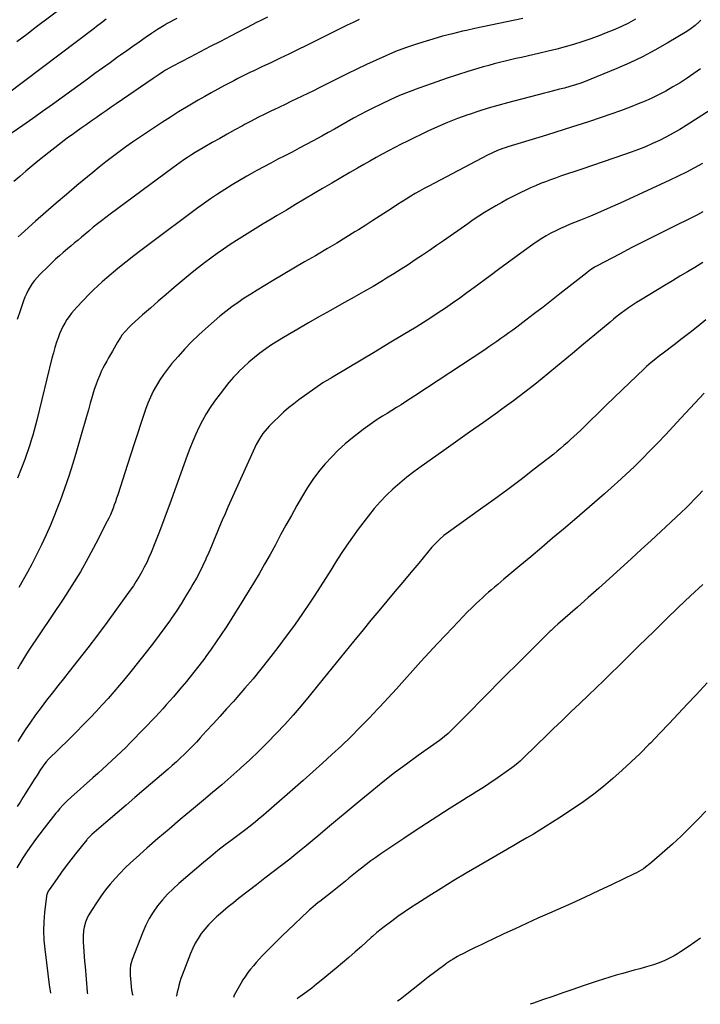
# Model space of a CAD drawing. Units: inches. Extents: x 1885136 to 1889710, y 432604 to 437960.
# Drawn here: x 1887229 to 1887716, y 432652 to 433358 of the extents above; entities that cross this region are included whole.
import ezdxf

# ---------------------------------------------------------------- set-up
doc = ezdxf.new("R2010")
doc.units = ezdxf.units.IN
doc.header["$MEASUREMENT"] = 0
doc.layers.add('7', color=7, linetype='Continuous')
doc.layers.add('8', color=7, linetype='Continuous')

msp = doc.modelspace()

# ---------------------------------------------------------------- linework, layer by layer
at = {"layer": '7', "color": 18}
for points in [[(1887268.96, 433373.53, 1876), (1887240.98, 433352.52, 1876), (1887233.95, 433347.2, 1876), (1887226.95, 433341.84, 1876)], [(1887341.37, 433358.67, 1872), (1887339.1, 433357.46, 1872), (1887336.84, 433356.21, 1872), (1887334.61, 433354.94, 1872), (1887332.39, 433353.63, 1872), (1887329.94, 433352.14, 1872), (1887327.68, 433350.72, 1872), (1887325.44, 433349.25, 1872), (1887323.23, 433347.75, 1872), (1887318.79, 433344.69, 1872), (1887314.37, 433341.63, 1872), (1887309.97, 433338.55, 1872), (1887305.58, 433335.45, 1872), (1887301.21, 433332.33, 1872), (1887299.08, 433330.8, 1872), (1887293.65, 433326.91, 1872), (1887288.23, 433323, 1872), (1887282.82, 433319.08, 1872), (1887277.41, 433315.16, 1872), (1887259.42, 433302.07, 1872), (1887252.39, 433296.98, 1872), (1887245.33, 433291.92, 1872), (1887238.24, 433286.9, 1872), (1887231.13, 433281.91, 1872), (1887219.11, 433273.52, 1872)], [(1887290.95, 433358.05, 1874), (1887287.41, 433355.46, 1874), (1887283.9, 433352.83, 1874), (1887282.15, 433351.51, 1874), (1887219.86, 433304.41, 1874)], [(1887589.25, 433358.66, 1866), (1887583.54, 433357.36, 1866), (1887577.81, 433356.14, 1866), (1887572.07, 433354.97, 1866), (1887572, 433354.95, 1866), (1887566.23, 433353.78, 1866), (1887560.46, 433352.58, 1866), (1887554.71, 433351.34, 1866), (1887548.95, 433350.07, 1866), (1887546.05, 433349.41, 1866), (1887538.88, 433347.7, 1866), (1887531.74, 433345.85, 1866), (1887524.66, 433343.8, 1866), (1887517.62, 433341.63, 1866), (1887512.42, 433339.95, 1866), (1887505.22, 433337.47, 1866), (1887498.08, 433334.81, 1866), (1887491.04, 433331.9, 1866), (1887484.07, 433328.81, 1866), (1887477.17, 433325.56, 1866), (1887470.29, 433322.27, 1866), (1887463.44, 433318.91, 1866), (1887456.61, 433315.52, 1866), (1887443.3, 433308.83, 1866), (1887439.26, 433306.82, 1866), (1887435.21, 433304.83, 1866), (1887431.15, 433302.88, 1866), (1887427.08, 433300.94, 1866), (1887423, 433299.01, 1866), (1887418.93, 433297.07, 1866), (1887414.86, 433295.12, 1866), (1887410.8, 433293.15, 1866), (1887409.2, 433292.36, 1866), (1887404.35, 433289.97, 1866), (1887399.53, 433287.54, 1866), (1887394.73, 433285.05, 1866), (1887389.96, 433282.53, 1866), (1887388.49, 433281.74, 1866), (1887383.01, 433278.77, 1866), (1887377.55, 433275.77, 1866), (1887372.12, 433272.71, 1866), (1887366.71, 433269.62, 1866), (1887360.2, 433265.86, 1866), (1887357.41, 433264.21, 1866), (1887354.63, 433262.53, 1866), (1887351.89, 433260.8, 1866), (1887349.17, 433259.03, 1866), (1887346.48, 433257.22, 1866), (1887343.81, 433255.38, 1866), (1887341.17, 433253.49, 1866), (1887338.54, 433251.58, 1866), (1887293.64, 433218.29, 1866), (1887290.61, 433216.01, 1866), (1887287.59, 433213.7, 1866), (1887284.61, 433211.35, 1866), (1887281.65, 433208.97, 1866), (1887278.33, 433206.24, 1866), (1887275.79, 433204.14, 1866), (1887273.26, 433202.01, 1866), (1887270.75, 433199.87, 1866), (1887268.24, 433197.73, 1866), (1887265.73, 433195.58, 1866), (1887263.21, 433193.45, 1866), (1887260.15, 433190.85, 1866), (1887257.39, 433188.46, 1866), (1887254.66, 433186.03, 1866), (1887251.99, 433183.54, 1866), (1887249.36, 433181, 1866), (1887243.32, 433175.07, 1866), (1887241.4, 433173.03, 1866), (1887239.59, 433170.91, 1866), (1887237.94, 433168.65, 1866), (1887236.4, 433166.32, 1866), (1887235.02, 433163.87, 1866), (1887233.76, 433161.38, 1866), (1887232.66, 433158.81, 1866), (1887231.67, 433156.19, 1866), (1887229.25, 433149.09, 1866), (1887227.21, 433142.86, 1866)], [(1887669.95, 433358.08, 1864), (1887664.72, 433355.27, 1864), (1887659.36, 433352.7, 1864), (1887653.92, 433350.3, 1864), (1887648.83, 433348.19, 1864), (1887643.05, 433345.91, 1864), (1887637.23, 433343.75, 1864), (1887631.35, 433341.77, 1864), (1887625.42, 433339.92, 1864), (1887619.45, 433338.21, 1864), (1887613.45, 433336.59, 1864), (1887607.42, 433335.09, 1864), (1887601.37, 433333.67, 1864), (1887588.18, 433330.72, 1864), (1887584.26, 433329.83, 1864), (1887580.35, 433328.92, 1864), (1887576.44, 433327.98, 1864), (1887572.53, 433327.03, 1864), (1887568.64, 433326.02, 1864), (1887564.75, 433324.98, 1864), (1887560.89, 433323.87, 1864), (1887557.04, 433322.73, 1864), (1887549.78, 433320.5, 1864), (1887542.33, 433318.16, 1864), (1887534.9, 433315.75, 1864), (1887527.5, 433313.24, 1864), (1887520.13, 433310.66, 1864), (1887514.6, 433308.68, 1864), (1887507.74, 433306.1, 1864), (1887500.96, 433303.36, 1864), (1887494.27, 433300.39, 1864), (1887487.64, 433297.26, 1864), (1887481.71, 433294.34, 1864), (1887477.07, 433292, 1864), (1887472.46, 433289.59, 1864), (1887467.9, 433287.09, 1864), (1887463.38, 433284.52, 1864), (1887458.87, 433281.93, 1864), (1887454.34, 433279.37, 1864), (1887449.79, 433276.84, 1864), (1887445.23, 433274.34, 1864), (1887439.03, 433270.96, 1864), (1887434.01, 433268.25, 1864), (1887428.97, 433265.57, 1864), (1887423.92, 433262.92, 1864), (1887418.86, 433260.29, 1864), (1887413.79, 433257.67, 1864), (1887408.74, 433255.01, 1864), (1887403.71, 433252.32, 1864), (1887398.69, 433249.6, 1864), (1887397.01, 433248.68, 1864), (1887391.63, 433245.67, 1864), (1887386.3, 433242.58, 1864), (1887381.03, 433239.38, 1864), (1887375.81, 433236.1, 1864), (1887370.66, 433232.72, 1864), (1887365.56, 433229.27, 1864), (1887360.53, 433225.71, 1864), (1887355.54, 433222.09, 1864), (1887322.36, 433197.42, 1864), (1887316.51, 433193.01, 1864), (1887310.72, 433188.54, 1864), (1887304.99, 433183.97, 1864), (1887299.32, 433179.35, 1864), (1887291.36, 433172.76, 1864), (1887288.07, 433169.96, 1864), (1887284.86, 433167.08, 1864), (1887281.73, 433164.1, 1864), (1887278.7, 433161.03, 1864), (1887269.82, 433151.73, 1864), (1887267.9, 433149.61, 1864), (1887266.06, 433147.43, 1864), (1887264.33, 433145.16, 1864), (1887262.68, 433142.82, 1864), (1887261.19, 433140.4, 1864), (1887259.81, 433137.91, 1864), (1887258.61, 433135.33, 1864), (1887257.53, 433132.69, 1864), (1887256.73, 433130.51, 1864), (1887255.4, 433126.71, 1864), (1887254.17, 433122.89, 1864), (1887253.06, 433119.02, 1864), (1887252.03, 433115.13, 1864), (1887241.13, 433070.67, 1864), (1887240.23, 433067.11, 1864), (1887239.29, 433063.57, 1864), (1887238.29, 433060.05, 1864), (1887237.26, 433056.53, 1864), (1887236.16, 433053.04, 1864), (1887235.01, 433049.56, 1864), (1887233.79, 433046.11, 1864), (1887232.51, 433042.67, 1864), (1887227.4, 433029.33, 1864)], [(1887471.9, 433357.75, 1868), (1887467.59, 433355.76, 1868), (1887463.31, 433353.7, 1868), (1887434.17, 433339.2, 1868), (1887427.93, 433336.13, 1868), (1887421.68, 433333.08, 1868), (1887415.41, 433330.08, 1868), (1887409.12, 433327.1, 1868), (1887402.35, 433323.92, 1868), (1887399.44, 433322.55, 1868), (1887396.54, 433321.17, 1868), (1887393.65, 433319.78, 1868), (1887390.76, 433318.37, 1868), (1887387.88, 433316.94, 1868), (1887385.02, 433315.5, 1868), (1887382.16, 433314.02, 1868), (1887379.32, 433312.53, 1868), (1887375.53, 433310.51, 1868), (1887370.81, 433307.96, 1868), (1887366.11, 433305.38, 1868), (1887361.45, 433302.75, 1868), (1887356.8, 433300.08, 1868), (1887354.28, 433298.61, 1868), (1887348.42, 433295.13, 1868), (1887342.6, 433291.59, 1868), (1887336.84, 433287.95, 1868), (1887331.11, 433284.25, 1868), (1887319.63, 433276.7, 1868), (1887314.67, 433273.39, 1868), (1887309.75, 433270.02, 1868), (1887304.88, 433266.57, 1868), (1887300.05, 433263.06, 1868), (1887295.28, 433259.48, 1868), (1887290.55, 433255.84, 1868), (1887285.89, 433252.11, 1868), (1887281.27, 433248.34, 1868), (1887269.86, 433238.84, 1868), (1887262.38, 433232.55, 1868), (1887254.95, 433226.2, 1868), (1887247.59, 433219.78, 1868), (1887240.28, 433213.3, 1868), (1887229.91, 433204.01, 1868), (1887227.87, 433202.08, 1868)], [(1887716.65, 433357.48, 1862), (1887715.33, 433356.16, 1862), (1887712.58, 433353.64, 1862), (1887709.68, 433351.31, 1862), (1887706.57, 433349.26, 1862), (1887692.48, 433340.81, 1862), (1887683.72, 433335.83, 1862), (1887674.83, 433331.13, 1862), (1887665.74, 433326.84, 1862), (1887656.5, 433322.83, 1862), (1887632.56, 433313.07, 1862), (1887630.65, 433312.32, 1862), (1887626.78, 433310.97, 1862), (1887622.85, 433309.81, 1862), (1887618.89, 433308.75, 1862), (1887615.51, 433307.91, 1862), (1887612.83, 433307.24, 1862), (1887610.14, 433306.57, 1862), (1887607.46, 433305.88, 1862), (1887604.79, 433305.19, 1862), (1887578.19, 433298.2, 1862), (1887571.3, 433296.3, 1862), (1887564.44, 433294.3, 1862), (1887557.63, 433292.15, 1862), (1887550.84, 433289.89, 1862), (1887549.7, 433289.49, 1862), (1887542.43, 433286.84, 1862), (1887535.22, 433284.02, 1862), (1887528.11, 433280.96, 1862), (1887521.06, 433277.73, 1862), (1887506.53, 433270.77, 1862), (1887501.97, 433268.54, 1862), (1887497.45, 433266.24, 1862), (1887492.97, 433263.86, 1862), (1887488.52, 433261.41, 1862), (1887484.09, 433258.92, 1862), (1887479.68, 433256.41, 1862), (1887475.27, 433253.89, 1862), (1887470.87, 433251.35, 1862), (1887465.41, 433248.19, 1862), (1887458.88, 433244.4, 1862), (1887452.36, 433240.59, 1862), (1887445.85, 433236.76, 1862), (1887439.34, 433232.92, 1862), (1887432.85, 433229.06, 1862), (1887426.36, 433225.2, 1862), (1887419.87, 433221.33, 1862), (1887413.38, 433217.47, 1862), (1887408.98, 433214.84, 1862), (1887403.23, 433211.37, 1862), (1887397.5, 433207.88, 1862), (1887391.8, 433204.34, 1862), (1887386.12, 433200.77, 1862), (1887384.25, 433199.58, 1862), (1887379.55, 433196.53, 1862), (1887374.9, 433193.4, 1862), (1887370.32, 433190.18, 1862), (1887365.79, 433186.88, 1862), (1887361.32, 433183.5, 1862), (1887356.89, 433180.06, 1862), (1887352.52, 433176.55, 1862), (1887348.2, 433172.99, 1862), (1887339.57, 433165.75, 1862), (1887333.86, 433160.92, 1862), (1887328.19, 433156.05, 1862), (1887322.55, 433151.13, 1862), (1887316.95, 433146.17, 1862), (1887308.7, 433138.81, 1862), (1887307.28, 433137.47, 1862), (1887304.61, 433134.65, 1862), (1887302.18, 433131.61, 1862), (1887301.05, 433130.02, 1862), (1887298.98, 433126.72, 1862), (1887295.29, 433120.25, 1862), (1887293.92, 433117.84, 1862), (1887292.56, 433115.42, 1862), (1887291.21, 433112.99, 1862), (1887289.87, 433110.56, 1862), (1887288.58, 433108.11, 1862), (1887287.36, 433105.62, 1862), (1887286.23, 433103.09, 1862), (1887284.64, 433099.22, 1862), (1887283.41, 433095.96, 1862), (1887282.26, 433092.68, 1862), (1887281.22, 433089.37, 1862), (1887280.26, 433086.02, 1862), (1887279.45, 433083.03, 1862), (1887278.12, 433078.18, 1862), (1887276.77, 433073.33, 1862), (1887275.4, 433068.49, 1862), (1887274.02, 433063.65, 1862), (1887269.68, 433048.68, 1862), (1887266.97, 433039.7, 1862), (1887264.12, 433030.76, 1862), (1887261.08, 433021.89, 1862), (1887257.9, 433013.07, 1862), (1887256.77, 433010.03, 1862), (1887253.96, 433002.8, 1862), (1887251.02, 432995.62, 1862), (1887247.88, 432988.53, 1862), (1887244.6, 432981.5, 1862), (1887243.43, 432979.06, 1862), (1887240.59, 432973.31, 1862), (1887237.67, 432967.61, 1862), (1887234.64, 432961.97, 1862), (1887231.54, 432956.37, 1862), (1887228.41, 432950.78, 1862)], [(1887729.3, 433296.79, 1858), (1887706.22, 433281.99, 1858), (1887701.55, 433279.11, 1858), (1887696.82, 433276.34, 1858), (1887691.99, 433273.73, 1858), (1887687.1, 433271.24, 1858), (1887682.12, 433268.92, 1858), (1887677.09, 433266.72, 1858), (1887671.99, 433264.7, 1858), (1887666.85, 433262.79, 1858), (1887661.96, 433261.08, 1858), (1887654.33, 433258.42, 1858), (1887646.69, 433255.79, 1858), (1887639.04, 433253.18, 1858), (1887631.38, 433250.59, 1858), (1887616.25, 433245.51, 1858), (1887612.61, 433244.26, 1858), (1887608.99, 433242.97, 1858), (1887605.39, 433241.63, 1858), (1887601.79, 433240.25, 1858), (1887598.23, 433238.8, 1858), (1887594.7, 433237.28, 1858), (1887591.22, 433235.67, 1858), (1887587.76, 433233.99, 1858), (1887582.46, 433231.31, 1858), (1887578.22, 433229.11, 1858), (1887574.02, 433226.84, 1858), (1887569.87, 433224.47, 1858), (1887565.77, 433222.03, 1858), (1887561.72, 433219.5, 1858), (1887557.7, 433216.92, 1858), (1887553.72, 433214.27, 1858), (1887549.78, 433211.57, 1858), (1887532.26, 433199.35, 1858), (1887527.26, 433195.88, 1858), (1887522.25, 433192.42, 1858), (1887517.23, 433188.98, 1858), (1887512.19, 433185.56, 1858), (1887507.12, 433182.19, 1858), (1887502.02, 433178.87, 1858), (1887496.86, 433175.64, 1858), (1887491.67, 433172.46, 1858), (1887488.65, 433170.64, 1858), (1887481.9, 433166.64, 1858), (1887475.12, 433162.68, 1858), (1887468.3, 433158.81, 1858), (1887461.45, 433154.98, 1858), (1887459.4, 433153.85, 1858), (1887451.52, 433149.47, 1858), (1887443.66, 433145.05, 1858), (1887435.83, 433140.57, 1858), (1887428.03, 433136.05, 1858), (1887417.86, 433130.09, 1858), (1887413.51, 433127.45, 1858), (1887409.23, 433124.69, 1858), (1887405.05, 433121.79, 1858), (1887400.94, 433118.79, 1858), (1887396.96, 433115.62, 1858), (1887393.07, 433112.35, 1858), (1887389.34, 433108.9, 1858), (1887385.71, 433105.33, 1858), (1887385.64, 433105.26, 1858), (1887382.13, 433101.51, 1858), (1887378.73, 433097.66, 1858), (1887375.49, 433093.68, 1858), (1887372.36, 433089.6, 1858), (1887368.51, 433084.38, 1858), (1887365.4, 433079.88, 1858), (1887362.46, 433075.28, 1858), (1887359.78, 433070.52, 1858), (1887357.28, 433065.65, 1858), (1887355, 433060.67, 1858), (1887352.81, 433055.64, 1858), (1887350.78, 433050.56, 1858), (1887348.85, 433045.43, 1858), (1887336.45, 433010.91, 1858), (1887333.86, 433003.83, 1858), (1887331.22, 432996.78, 1858), (1887328.5, 432989.75, 1858), (1887325.73, 432982.75, 1858), (1887322.98, 432975.92, 1858), (1887321.47, 432972.37, 1858), (1887319.88, 432968.87, 1858), (1887318.16, 432965.43, 1858), (1887316.35, 432962.03, 1858), (1887314.42, 432958.69, 1858), (1887312.42, 432955.41, 1858), (1887310.31, 432952.19, 1858), (1887308.12, 432949.02, 1858), (1887298.35, 432935.34, 1858), (1887291.58, 432926.01, 1858), (1887284.71, 432916.75, 1858), (1887277.71, 432907.59, 1858), (1887270.63, 432898.5, 1858), (1887264.44, 432890.69, 1858), (1887260.38, 432885.56, 1858), (1887256.32, 432880.42, 1858), (1887252.27, 432875.28, 1858), (1887248.23, 432870.13, 1858), (1887244.25, 432864.93, 1858), (1887240.37, 432859.67, 1858), (1887236.62, 432854.31, 1858), (1887232.96, 432848.89, 1858), (1887229.58, 432843.73, 1858), (1887227.54, 432840.58, 1858)], [(1887717.71, 433254.75, 1856), (1887712.01, 433251.54, 1856), (1887706.25, 433248.45, 1856), (1887700.41, 433245.52, 1856), (1887694.5, 433242.7, 1856), (1887658.81, 433226.26, 1856), (1887651.76, 433223.07, 1856), (1887644.68, 433219.96, 1856), (1887637.55, 433216.96, 1856), (1887630.4, 433214.03, 1856), (1887623.1, 433211.1, 1856), (1887619.59, 433209.63, 1856), (1887616.12, 433208.09, 1856), (1887612.7, 433206.44, 1856), (1887609.31, 433204.72, 1856), (1887605.99, 433202.87, 1856), (1887602.73, 433200.94, 1856), (1887599.55, 433198.87, 1856), (1887596.42, 433196.71, 1856), (1887590.25, 433192.24, 1856), (1887584.09, 433187.77, 1856), (1887577.94, 433183.28, 1856), (1887571.81, 433178.77, 1856), (1887565.69, 433174.24, 1856), (1887554.11, 433165.64, 1856), (1887549.06, 433161.93, 1856), (1887543.99, 433158.26, 1856), (1887538.87, 433154.65, 1856), (1887533.73, 433151.08, 1856), (1887528.54, 433147.58, 1856), (1887523.31, 433144.14, 1856), (1887518.02, 433140.79, 1856), (1887512.69, 433137.5, 1856), (1887503.43, 433131.89, 1856), (1887493.44, 433125.84, 1856), (1887483.43, 433119.82, 1856), (1887473.41, 433113.83, 1856), (1887463.37, 433107.85, 1856), (1887452.07, 433101.14, 1856), (1887446.08, 433097.43, 1856), (1887440.19, 433093.59, 1856), (1887434.44, 433089.53, 1856), (1887428.78, 433085.34, 1856), (1887425.15, 433082.54, 1856), (1887421.45, 433079.56, 1856), (1887417.84, 433076.48, 1856), (1887414.37, 433073.24, 1856), (1887410.98, 433069.91, 1856), (1887407.56, 433066.39, 1856), (1887406.01, 433064.7, 1856), (1887403.11, 433061.14, 1856), (1887400.54, 433057.33, 1856), (1887398.31, 433053.32, 1856), (1887397.31, 433051.25, 1856), (1887377.99, 433008.39, 1856), (1887375.95, 433003.79, 1856), (1887373.95, 432999.17, 1856), (1887372.01, 432994.52, 1856), (1887370.11, 432989.86, 1856), (1887368.2, 432985.2, 1856), (1887366.26, 432980.56, 1856), (1887364.26, 432975.93, 1856), (1887362.23, 432971.33, 1856), (1887362.19, 432971.25, 1856), (1887360.04, 432966.66, 1856), (1887357.8, 432962.11, 1856), (1887355.42, 432957.63, 1856), (1887352.94, 432953.2, 1856), (1887351.39, 432950.54, 1856), (1887348, 432944.87, 1856), (1887344.52, 432939.25, 1856), (1887340.89, 432933.73, 1856), (1887337.16, 432928.26, 1856), (1887336.85, 432927.82, 1856), (1887332.84, 432922.21, 1856), (1887328.78, 432916.65, 1856), (1887324.62, 432911.17, 1856), (1887320.39, 432905.73, 1856), (1887308.5, 432890.7, 1856), (1887304.54, 432885.78, 1856), (1887300.51, 432880.92, 1856), (1887296.4, 432876.13, 1856), (1887292.23, 432871.39, 1856), (1887287.98, 432866.72, 1856), (1887283.69, 432862.09, 1856), (1887279.33, 432857.53, 1856), (1887274.93, 432853, 1856), (1887268.8, 432846.8, 1856), (1887265.5, 432843.48, 1856), (1887262.2, 432840.18, 1856), (1887258.87, 432836.9, 1856), (1887255.53, 432833.64, 1856), (1887250.78, 432829.02, 1856), (1887249.82, 432828.06, 1856), (1887247.98, 432826.05, 1856), (1887246.26, 432823.94, 1856), (1887244.68, 432821.73, 1856), (1887243.93, 432820.59, 1856), (1887241.36, 432816.51, 1856), (1887239.35, 432813.32, 1856), (1887237.34, 432810.13, 1856), (1887235.33, 432806.93, 1856), (1887233.32, 432803.74, 1856), (1887231.21, 432800.39, 1856), (1887229.16, 432797.15, 1856), (1887227.1, 432793.91, 1856)], [(1887718.16, 433219.96, 1854), (1887714.33, 433217.96, 1854), (1887712.39, 433217, 1854), (1887694.31, 433208.15, 1854), (1887685.26, 433203.67, 1854), (1887676.24, 433199.13, 1854), (1887667.26, 433194.5, 1854), (1887658.32, 433189.81, 1854), (1887642.46, 433181.4, 1854), (1887640.5, 433180.29, 1854), (1887636.77, 433177.78, 1854), (1887634.98, 433176.42, 1854), (1887615.73, 433161.28, 1854), (1887609.69, 433156.55, 1854), (1887603.62, 433151.84, 1854), (1887597.53, 433147.17, 1854), (1887591.42, 433142.52, 1854), (1887584.78, 433137.48, 1854), (1887581.97, 433135.38, 1854), (1887579.15, 433133.29, 1854), (1887576.32, 433131.23, 1854), (1887573.46, 433129.19, 1854), (1887570.59, 433127.17, 1854), (1887567.71, 433125.18, 1854), (1887564.81, 433123.21, 1854), (1887561.89, 433121.26, 1854), (1887511.8, 433088.13, 1854), (1887508.54, 433085.99, 1854), (1887505.26, 433083.88, 1854), (1887501.95, 433081.81, 1854), (1887498.63, 433079.76, 1854), (1887495.3, 433077.72, 1854), (1887491.99, 433075.66, 1854), (1887488.68, 433073.59, 1854), (1887484.96, 433071.22, 1854), (1887481.49, 433068.92, 1854), (1887478.08, 433066.56, 1854), (1887474.74, 433064.08, 1854), (1887471.46, 433061.54, 1854), (1887467.28, 433058.19, 1854), (1887462.08, 433053.79, 1854), (1887457.03, 433049.22, 1854), (1887452.23, 433044.39, 1854), (1887447.59, 433039.39, 1854), (1887447.41, 433039.18, 1854), (1887442.98, 433033.83, 1854), (1887438.79, 433028.31, 1854), (1887434.95, 433022.53, 1854), (1887431.33, 433016.6, 1854), (1887427.34, 433009.54, 1854), (1887423.44, 433002.59, 1854), (1887419.58, 432995.62, 1854), (1887415.77, 432988.61, 1854), (1887412.01, 432981.58, 1854), (1887408.21, 432974.57, 1854), (1887404.33, 432967.61, 1854), (1887400.32, 432960.73, 1854), (1887396.22, 432953.89, 1854), (1887390.11, 432943.92, 1854), (1887386.79, 432938.52, 1854), (1887383.44, 432933.15, 1854), (1887380.06, 432927.79, 1854), (1887376.65, 432922.44, 1854), (1887373.18, 432917.15, 1854), (1887369.64, 432911.89, 1854), (1887366.01, 432906.71, 1854), (1887362.3, 432901.57, 1854), (1887361.39, 432900.33, 1854), (1887357.12, 432894.65, 1854), (1887352.76, 432889.04, 1854), (1887348.28, 432883.53, 1854), (1887343.71, 432878.09, 1854), (1887339, 432872.62, 1854), (1887336.46, 432869.7, 1854), (1887333.9, 432866.79, 1854), (1887331.31, 432863.92, 1854), (1887328.7, 432861.06, 1854), (1887326.06, 432858.23, 1854), (1887323.41, 432855.41, 1854), (1887320.73, 432852.61, 1854), (1887318.04, 432849.83, 1854), (1887308.04, 432839.6, 1854), (1887304.82, 432836.36, 1854), (1887301.57, 432833.15, 1854), (1887298.27, 432829.98, 1854), (1887294.94, 432826.85, 1854), (1887291.57, 432823.76, 1854), (1887288.19, 432820.68, 1854), (1887284.8, 432817.61, 1854), (1887281.39, 432814.56, 1854), (1887265.76, 432800.65, 1854), (1887262.85, 432797.96, 1854), (1887260.07, 432795.14, 1854), (1887257.41, 432792.21, 1854), (1887256.14, 432790.69, 1854), (1887254.89, 432789.15, 1854), (1887246.49, 432778.46, 1854), (1887243.4, 432774.46, 1854), (1887240.37, 432770.42, 1854), (1887237.42, 432766.32, 1854), (1887234.52, 432762.18, 1854), (1887233.56, 432760.77, 1854), (1887231.24, 432757.27, 1854), (1887229.02, 432753.72, 1854), (1887226.92, 432750.09, 1854)], [(1887718.13, 433183.77, 1852), (1887712.27, 433180.26, 1852), (1887706.96, 433177.06, 1852), (1887701.65, 433173.87, 1852), (1887696.34, 433170.67, 1852), (1887691.03, 433167.46, 1852), (1887673.4, 433156.81, 1852), (1887670.55, 433155.03, 1852), (1887667.72, 433153.21, 1852), (1887664.94, 433151.32, 1852), (1887662.19, 433149.38, 1852), (1887659.49, 433147.38, 1852), (1887656.82, 433145.33, 1852), (1887654.19, 433143.23, 1852), (1887651.6, 433141.09, 1852), (1887640.72, 433131.91, 1852), (1887632.7, 433125.17, 1852), (1887624.66, 433118.45, 1852), (1887616.59, 433111.77, 1852), (1887608.5, 433105.11, 1852), (1887607, 433103.88, 1852), (1887598.9, 433097.37, 1852), (1887590.72, 433090.96, 1852), (1887582.42, 433084.7, 1852), (1887574.04, 433078.55, 1852), (1887571, 433076.37, 1852), (1887561.03, 433069.22, 1852), (1887551.05, 433062.09, 1852), (1887541.04, 433054.99, 1852), (1887531.02, 433047.92, 1852), (1887516.38, 433037.62, 1852), (1887511.15, 433033.79, 1852), (1887506.01, 433029.83, 1852), (1887501.02, 433025.69, 1852), (1887496.13, 433021.42, 1852), (1887491.45, 433016.93, 1852), (1887486.95, 433012.28, 1852), (1887482.71, 433007.39, 1852), (1887478.66, 433002.33, 1852), (1887471.3, 432992.59, 1852), (1887467.12, 432986.89, 1852), (1887463.05, 432981.12, 1852), (1887459.15, 432975.23, 1852), (1887455.37, 432969.26, 1852), (1887451.64, 432963.26, 1852), (1887447.88, 432957.27, 1852), (1887444.06, 432951.32, 1852), (1887440.21, 432945.39, 1852), (1887437, 432940.49, 1852), (1887431.42, 432932.2, 1852), (1887425.71, 432924, 1852), (1887419.8, 432915.94, 1852), (1887413.77, 432907.96, 1852), (1887407.13, 432899.39, 1852), (1887401.6, 432892.42, 1852), (1887395.99, 432885.52, 1852), (1887390.23, 432878.74, 1852), (1887384.38, 432872.04, 1852), (1887381.93, 432869.3, 1852), (1887377.11, 432863.91, 1852), (1887372.27, 432858.54, 1852), (1887367.4, 432853.19, 1852), (1887362.51, 432847.86, 1852), (1887358.15, 432843.12, 1852), (1887355.42, 432840.19, 1852), (1887352.65, 432837.29, 1852), (1887349.84, 432834.43, 1852), (1887347.01, 432831.59, 1852), (1887344.12, 432828.81, 1852), (1887341.2, 432826.07, 1852), (1887338.22, 432823.39, 1852), (1887335.2, 432820.75, 1852), (1887317.81, 432805.83, 1852), (1887311.44, 432800.37, 1852), (1887305.07, 432794.9, 1852), (1887298.7, 432789.44, 1852), (1887292.32, 432783.97, 1852), (1887280.6, 432773.91, 1852), (1887280.1, 432773.46, 1852), (1887279.12, 432772.55, 1852), (1887277.32, 432770.59, 1852), (1887276.89, 432770.07, 1852), (1887268.99, 432760.16, 1852), (1887265.57, 432755.79, 1852), (1887262.2, 432751.38, 1852), (1887258.9, 432746.91, 1852), (1887255.65, 432742.4, 1852), (1887249.98, 432734.39, 1852), (1887249.28, 432733.31, 1852), (1887248.27, 432730.95, 1852), (1887248.02, 432729.7, 1852), (1887246.67, 432717.92, 1852), (1887246.15, 432711.38, 1852), (1887245.96, 432704.85, 1852), (1887246.23, 432698.33, 1852), (1887246.82, 432691.8, 1852), (1887250.29, 432664.37, 1852), (1887250.44, 432663.41, 1852), (1887251.11, 432660.28, 1852)], [(1887719.03, 433090.13, 1848), (1887702.4, 433072.14, 1848), (1887696.9, 433066.24, 1848), (1887691.38, 433060.36, 1848), (1887685.81, 433054.52, 1848), (1887680.21, 433048.71, 1848), (1887674.54, 433042.98, 1848), (1887668.79, 433037.32, 1848), (1887662.93, 433031.78, 1848), (1887657, 433026.32, 1848), (1887654.84, 433024.38, 1848), (1887647.74, 433018.04, 1848), (1887640.59, 433011.75, 1848), (1887633.39, 433005.53, 1848), (1887626.15, 432999.35, 1848), (1887618.39, 432992.8, 1848), (1887610.53, 432986.16, 1848), (1887602.67, 432979.54, 1848), (1887594.8, 432972.92, 1848), (1887586.92, 432966.31, 1848), (1887575.58, 432956.8, 1848), (1887573.38, 432954.95, 1848), (1887571.17, 432953.08, 1848), (1887568.97, 432951.22, 1848), (1887566.78, 432949.34, 1848), (1887564.6, 432947.45, 1848), (1887562.44, 432945.54, 1848), (1887560.31, 432943.59, 1848), (1887558.2, 432941.63, 1848), (1887555.83, 432939.39, 1848), (1887552.58, 432936.27, 1848), (1887549.36, 432933.11, 1848), (1887546.2, 432929.9, 1848), (1887543.07, 432926.65, 1848), (1887533.95, 432917.04, 1848), (1887527.97, 432910.68, 1848), (1887522.04, 432904.29, 1848), (1887516.17, 432897.83, 1848), (1887510.34, 432891.34, 1848), (1887504.53, 432884.84, 1848), (1887498.68, 432878.37, 1848), (1887492.8, 432871.92, 1848), (1887486.9, 432865.5, 1848), (1887485.42, 432863.9, 1848), (1887479.04, 432857.16, 1848), (1887472.58, 432850.5, 1848), (1887465.97, 432843.97, 1848), (1887459.28, 432837.54, 1848), (1887452.49, 432831.21, 1848), (1887445.65, 432824.93, 1848), (1887438.74, 432818.72, 1848), (1887431.79, 432812.57, 1848), (1887403.49, 432787.82, 1848), (1887399.69, 432784.58, 1848), (1887397.77, 432783, 1848), (1887393.86, 432779.9, 1848), (1887389.9, 432776.86, 1848), (1887387.91, 432775.35, 1848), (1887381.31, 432770.42, 1848), (1887376.05, 432766.42, 1848), (1887370.84, 432762.34, 1848), (1887365.71, 432758.17, 1848), (1887360.63, 432753.93, 1848), (1887342.8, 432738.75, 1848), (1887338.73, 432735.06, 1848), (1887334.84, 432731.22, 1848), (1887331.2, 432727.13, 1848), (1887327.72, 432722.88, 1848), (1887324.58, 432718.39, 1848), (1887321.71, 432713.75, 1848), (1887319.25, 432708.89, 1848), (1887317.06, 432703.87, 1848), (1887309.52, 432684.37, 1848), (1887308.34, 432680.29, 1848), (1887307.96, 432677.49, 1848), (1887307.99, 432673.25, 1848), (1887309.05, 432662.39, 1848), (1887309.14, 432661.76, 1848), (1887309.57, 432659.9, 1848), (1887309.89, 432658.9, 1848)], [(1887717.75, 433020.07, 1846), (1887714.85, 433016.95, 1846), (1887711.9, 433013.87, 1846), (1887708.92, 433010.84, 1846), (1887705.88, 433007.85, 1846), (1887702.81, 433004.9, 1846), (1887695.06, 432997.6, 1846), (1887688.06, 432991.05, 1846), (1887681.04, 432984.53, 1846), (1887673.99, 432978.05, 1846), (1887666.9, 432971.59, 1846), (1887658.75, 432964.2, 1846), (1887651.15, 432957.34, 1846), (1887643.53, 432950.5, 1846), (1887635.88, 432943.7, 1846), (1887628.21, 432936.91, 1846), (1887614.26, 432924.62, 1846), (1887612.15, 432922.74, 1846), (1887610.07, 432920.81, 1846), (1887609.39, 432920.16, 1846), (1887608.71, 432919.49, 1846), (1887584.33, 432895.29, 1846), (1887577.93, 432888.92, 1846), (1887571.56, 432882.52, 1846), (1887565.22, 432876.1, 1846), (1887558.89, 432869.65, 1846), (1887551.88, 432862.47, 1846), (1887549.07, 432859.61, 1846), (1887546.26, 432856.75, 1846), (1887543.44, 432853.91, 1846), (1887540.6, 432851.08, 1846), (1887536.52, 432847.01, 1846), (1887535.71, 432846.23, 1846), (1887533.15, 432844.03, 1846), (1887530.45, 432841.99, 1846), (1887529.53, 432841.33, 1846), (1887514.26, 432830.49, 1846), (1887505.77, 432824.32, 1846), (1887497.38, 432818.04, 1846), (1887489.12, 432811.56, 1846), (1887480.96, 432804.97, 1846), (1887470.52, 432796.35, 1846), (1887463.44, 432790.48, 1846), (1887456.38, 432784.59, 1846), (1887449.34, 432778.68, 1846), (1887442.32, 432772.74, 1846), (1887439.75, 432770.57, 1846), (1887433.99, 432765.75, 1846), (1887428.19, 432760.99, 1846), (1887422.32, 432756.31, 1846), (1887416.4, 432751.69, 1846), (1887410.45, 432747.11, 1846), (1887404.5, 432742.53, 1846), (1887398.56, 432737.94, 1846), (1887392.61, 432733.35, 1846), (1887385.7, 432728.02, 1846), (1887381.94, 432725.06, 1846), (1887378.22, 432722.04, 1846), (1887374.55, 432718.96, 1846), (1887370.93, 432715.83, 1846), (1887369.86, 432714.88, 1846), (1887366.91, 432712.09, 1846), (1887364.09, 432709.18, 1846), (1887361.46, 432706.09, 1846), (1887358.97, 432702.88, 1846), (1887356.72, 432699.5, 1846), (1887354.66, 432696.03, 1846), (1887352.87, 432692.4, 1846), (1887351.26, 432688.67, 1846), (1887345.25, 432673.09, 1846), (1887344.38, 432670.7, 1846), (1887343.59, 432668.29, 1846), (1887342.9, 432665.85, 1846), (1887342.29, 432663.39, 1846), (1887341.74, 432660.9, 1846), (1887341.22, 432658.42, 1846), (1887340.97, 432658.18, 1846)], [(1887718.03, 432953.08, 1844), (1887709.21, 432944.82, 1844), (1887700.44, 432936.5, 1844), (1887691.74, 432928.1, 1844), (1887683.09, 432919.65, 1844), (1887672.09, 432908.82, 1844), (1887668.98, 432905.75, 1844), (1887665.88, 432902.67, 1844), (1887662.78, 432899.59, 1844), (1887659.69, 432896.5, 1844), (1887656.59, 432893.42, 1844), (1887653.48, 432890.36, 1844), (1887650.34, 432887.31, 1844), (1887647.19, 432884.29, 1844), (1887636.24, 432873.87, 1844), (1887629.9, 432867.8, 1844), (1887623.56, 432861.73, 1844), (1887617.25, 432855.64, 1844), (1887610.95, 432849.53, 1844), (1887603.9, 432842.69, 1844), (1887601.13, 432839.99, 1844), (1887598.36, 432837.3, 1844), (1887595.6, 432834.6, 1844), (1887592.83, 432831.89, 1844), (1887589.16, 432828.3, 1844), (1887587.27, 432826.52, 1844), (1887584.33, 432823.99, 1844), (1887582.29, 432822.4, 1844), (1887581.24, 432821.64, 1844), (1887573.16, 432815.92, 1844), (1887569.84, 432813.6, 1844), (1887566.49, 432811.32, 1844), (1887563.1, 432809.09, 1844), (1887559.7, 432806.9, 1844), (1887556.27, 432804.73, 1844), (1887552.85, 432802.57, 1844), (1887549.42, 432800.41, 1844), (1887545.99, 432798.25, 1844), (1887536.43, 432792.24, 1844), (1887528.25, 432787.03, 1844), (1887520.1, 432781.78, 1844), (1887512, 432776.45, 1844), (1887503.93, 432771.07, 1844), (1887487.48, 432759.99, 1844), (1887483.95, 432757.55, 1844), (1887480.46, 432755.06, 1844), (1887477.02, 432752.49, 1844), (1887473.63, 432749.86, 1844), (1887471.72, 432748.34, 1844), (1887469.32, 432746.42, 1844), (1887466.93, 432744.5, 1844), (1887464.56, 432742.55, 1844), (1887462.19, 432740.59, 1844), (1887459.83, 432738.64, 1844), (1887457.45, 432736.7, 1844), (1887455.05, 432734.79, 1844), (1887452.64, 432732.88, 1844), (1887443.82, 432725.99, 1844), (1887442.75, 432725.15, 1844), (1887440.62, 432723.43, 1844), (1887437.5, 432720.77, 1844), (1887436.48, 432719.85, 1844), (1887435.48, 432718.92, 1844), (1887420.95, 432705.24, 1844), (1887417.07, 432701.53, 1844), (1887413.22, 432697.78, 1844), (1887409.42, 432693.99, 1844), (1887405.66, 432690.15, 1844), (1887402.59, 432686.98, 1844), (1887400.43, 432684.68, 1844), (1887398.3, 432682.33, 1844), (1887396.25, 432679.93, 1844), (1887394.24, 432677.49, 1844), (1887392.33, 432674.98, 1844), (1887390.5, 432672.41, 1844), (1887388.79, 432669.76, 1844), (1887387.17, 432667.05, 1844), (1887382.42, 432658.71, 1844), (1887381.92, 432657.22, 1844)], [(1887721.19, 432882.52, 1842), (1887713.24, 432874.06, 1842), (1887707.06, 432867.43, 1842), (1887700.47, 432860.39, 1842), (1887693.85, 432853.38, 1842), (1887687.18, 432846.42, 1842), (1887680.48, 432839.47, 1842), (1887679.38, 432838.34, 1842), (1887673.14, 432832.07, 1842), (1887666.79, 432825.91, 1842), (1887660.29, 432819.91, 1842), (1887653.68, 432814.02, 1842), (1887646.89, 432808.36, 1842), (1887639.96, 432802.88, 1842), (1887632.82, 432797.67, 1842), (1887625.53, 432792.65, 1842), (1887614.93, 432785.65, 1842), (1887610.42, 432782.73, 1842), (1887605.89, 432779.85, 1842), (1887601.31, 432777.04, 1842), (1887596.7, 432774.28, 1842), (1887592.06, 432771.55, 1842), (1887587.43, 432768.84, 1842), (1887582.78, 432766.13, 1842), (1887578.14, 432763.43, 1842), (1887557.73, 432751.59, 1842), (1887548.67, 432746.26, 1842), (1887539.66, 432740.86, 1842), (1887530.71, 432735.35, 1842), (1887521.8, 432729.76, 1842), (1887513.25, 432724.33, 1842), (1887508.69, 432721.36, 1842), (1887504.18, 432718.31, 1842), (1887499.75, 432715.15, 1842), (1887495.37, 432711.92, 1842), (1887488.84, 432706.98, 1842), (1887487.77, 432706.16, 1842), (1887484.63, 432703.59, 1842), (1887481.59, 432700.91, 1842), (1887480.58, 432700.01, 1842), (1887473.69, 432693.77, 1842), (1887469.21, 432689.78, 1842), (1887464.7, 432685.83, 1842), (1887460.13, 432681.95, 1842), (1887455.53, 432678.11, 1842), (1887444.82, 432669.3, 1842), (1887441.45, 432666.58, 1842), (1887438.05, 432663.9, 1842), (1887434.59, 432661.29, 1842), (1887431.11, 432658.72, 1842), (1887428.19, 432656.61, 1842), (1887427.62, 432656.15, 1842)], [(1887716.29, 432699.59, 1838), (1887712.26, 432696.67, 1838), (1887708.15, 432693.85, 1838), (1887702.13, 432689.9, 1838), (1887699.82, 432688.45, 1838), (1887697.48, 432687.08, 1838), (1887695.08, 432685.8, 1838), (1887690.89, 432683.76, 1838), (1887689.29, 432683.04, 1838), (1887686.04, 432681.69, 1838), (1887682.74, 432680.5, 1838), (1887681.07, 432679.96, 1838), (1887677.69, 432678.99, 1838), (1887672.99, 432677.75, 1838), (1887668.95, 432676.67, 1838), (1887664.91, 432675.57, 1838), (1887660.87, 432674.45, 1838), (1887656.84, 432673.31, 1838), (1887655.89, 432673.04, 1838), (1887651.4, 432671.71, 1838), (1887646.93, 432670.34, 1838), (1887642.47, 432668.9, 1838), (1887638.03, 432667.42, 1838), (1887632.34, 432665.47, 1838), (1887625.07, 432662.96, 1838), (1887617.8, 432660.45, 1838), (1887610.54, 432657.93, 1838), (1887603.28, 432655.39, 1838), (1887596.77, 432653.11, 1838), (1887594.36, 432652.26, 1838)]]:
    msp.add_polyline3d(points, dxfattribs=at)
at = {"layer": '8', "color": 18}
for points in [[(1887406.37, 433359.6, 1870), (1887402.16, 433357.49, 1870), (1887397.97, 433355.35, 1870), (1887395.88, 433354.27, 1870), (1887379.86, 433345.93, 1870), (1887372.62, 433342.16, 1870), (1887365.38, 433338.4, 1870), (1887358.14, 433334.63, 1870), (1887350.9, 433330.87, 1870), (1887337.99, 433324.17, 1870), (1887336.43, 433323.33, 1870), (1887333.37, 433321.51, 1870), (1887331.88, 433320.54, 1870), (1887328.9, 433318.52, 1870), (1887325.94, 433316.51, 1870), (1887324.46, 433315.5, 1870), (1887297.96, 433297.42, 1870), (1887294.35, 433294.95, 1870), (1887290.75, 433292.47, 1870), (1887287.15, 433289.98, 1870), (1887283.57, 433287.49, 1870), (1887279.99, 433284.97, 1870), (1887276.42, 433282.45, 1870), (1887272.86, 433279.91, 1870), (1887269.31, 433277.35, 1870), (1887267.44, 433276, 1870), (1887262.98, 433272.72, 1870), (1887258.56, 433269.41, 1870), (1887254.19, 433266.02, 1870), (1887249.86, 433262.59, 1870), (1887242.02, 433256.28, 1870), (1887237.65, 433252.72, 1870), (1887233.32, 433249.12, 1870), (1887229.05, 433245.46, 1870), (1887224.8, 433241.75, 1870)], [(1887716.42, 433322.52, 1860), (1887711.6, 433319.09, 1860), (1887706.72, 433315.76, 1860), (1887701.74, 433312.58, 1860), (1887696.69, 433309.5, 1860), (1887691.53, 433306.61, 1860), (1887686.31, 433303.86, 1860), (1887680.97, 433301.33, 1860), (1887675.56, 433298.95, 1860), (1887672.88, 433297.83, 1860), (1887666.05, 433295.08, 1860), (1887659.18, 433292.43, 1860), (1887652.25, 433289.94, 1860), (1887645.28, 433287.56, 1860), (1887636.12, 433284.54, 1860), (1887627.86, 433281.86, 1860), (1887619.59, 433279.21, 1860), (1887611.29, 433276.61, 1860), (1887602.99, 433274.05, 1860), (1887578.48, 433266.58, 1860), (1887576.61, 433265.99, 1860), (1887574.75, 433265.36, 1860), (1887571.08, 433263.98, 1860), (1887567.47, 433262.44, 1860), (1887563.96, 433260.7, 1860), (1887521.81, 433238.5, 1860), (1887518.54, 433236.74, 1860), (1887515.29, 433234.94, 1860), (1887512.08, 433233.08, 1860), (1887508.89, 433231.18, 1860), (1887505.72, 433229.24, 1860), (1887502.57, 433227.27, 1860), (1887499.45, 433225.26, 1860), (1887496.34, 433223.23, 1860), (1887492.23, 433220.52, 1860), (1887487.07, 433217.14, 1860), (1887481.88, 433213.78, 1860), (1887476.67, 433210.47, 1860), (1887471.45, 433207.18, 1860), (1887468.94, 433205.62, 1860), (1887462.43, 433201.6, 1860), (1887455.9, 433197.62, 1860), (1887449.33, 433193.71, 1860), (1887442.73, 433189.83, 1860), (1887440.61, 433188.59, 1860), (1887432.95, 433184.11, 1860), (1887425.29, 433179.61, 1860), (1887417.66, 433175.09, 1860), (1887410.03, 433170.54, 1860), (1887398.95, 433163.92, 1860), (1887394.33, 433161.08, 1860), (1887389.77, 433158.15, 1860), (1887385.3, 433155.09, 1860), (1887380.88, 433151.95, 1860), (1887376.55, 433148.68, 1860), (1887372.31, 433145.31, 1860), (1887368.18, 433141.8, 1860), (1887364.13, 433138.2, 1860), (1887357.19, 433131.82, 1860), (1887352.06, 433126.89, 1860), (1887347.08, 433121.82, 1860), (1887342.33, 433116.52, 1860), (1887337.74, 433111.09, 1860), (1887334.72, 433107.35, 1860), (1887331.88, 433103.59, 1860), (1887329.21, 433099.72, 1860), (1887326.81, 433095.67, 1860), (1887324.58, 433091.52, 1860), (1887322.57, 433087.24, 1860), (1887320.7, 433082.91, 1860), (1887319.02, 433078.51, 1860), (1887317.47, 433074.04, 1860), (1887315.64, 433068.38, 1860), (1887313.27, 433061.05, 1860), (1887310.91, 433053.71, 1860), (1887308.54, 433046.38, 1860), (1887306.17, 433039.05, 1860), (1887299.12, 433017.19, 1860), (1887298.33, 433014.79, 1860), (1887297.51, 433012.39, 1860), (1887296.65, 433010.01, 1860), (1887295.78, 433007.63, 1860), (1887294.84, 433005.28, 1860), (1887293.86, 433002.95, 1860), (1887292.79, 433000.66, 1860), (1887291.68, 432998.39, 1860), (1887283.46, 432982.34, 1860), (1887278.03, 432972.16, 1860), (1887272.36, 432962.12, 1860), (1887266.34, 432952.29, 1860), (1887260.08, 432942.59, 1860), (1887235.48, 432905.88, 1860), (1887233.92, 432903.48, 1860), (1887232.38, 432901.07, 1860), (1887230.9, 432898.63, 1860), (1887229.44, 432896.16, 1860), (1887227.32, 432892.42, 1860)], [(1887720.23, 433142.66, 1850), (1887714.65, 433138.11, 1850), (1887709.02, 433133.62, 1850), (1887703.32, 433129.21, 1850), (1887697.58, 433124.86, 1850), (1887689.55, 433118.87, 1850), (1887686.07, 433116.2, 1850), (1887684.35, 433114.84, 1850), (1887680.97, 433112.05, 1850), (1887677.7, 433109.14, 1850), (1887676.1, 433107.64, 1850), (1887660.34, 433092.56, 1850), (1887654.55, 433087, 1850), (1887648.77, 433081.43, 1850), (1887643.02, 433075.84, 1850), (1887637.27, 433070.24, 1850), (1887630.37, 433063.49, 1850), (1887628.07, 433061.26, 1850), (1887625.75, 433059.06, 1850), (1887623.41, 433056.88, 1850), (1887621.04, 433054.72, 1850), (1887618.64, 433052.59, 1850), (1887616.22, 433050.51, 1850), (1887613.75, 433048.47, 1850), (1887611.25, 433046.47, 1850), (1887597.4, 433035.61, 1850), (1887587.9, 433028.27, 1850), (1887578.34, 433021.02, 1850), (1887568.67, 433013.91, 1850), (1887558.93, 433006.9, 1850), (1887535.94, 432990.59, 1850), (1887532.73, 432988.16, 1850), (1887529.66, 432985.54, 1850), (1887526.78, 432982.73, 1850), (1887525.42, 432981.25, 1850), (1887524.1, 432979.73, 1850), (1887514.7, 432968.43, 1850), (1887509, 432961.59, 1850), (1887503.3, 432954.74, 1850), (1887497.58, 432947.91, 1850), (1887491.86, 432941.08, 1850), (1887486.15, 432934.25, 1850), (1887480.46, 432927.4, 1850), (1887474.79, 432920.52, 1850), (1887469.14, 432913.64, 1850), (1887467.96, 432912.2, 1850), (1887461.74, 432904.57, 1850), (1887455.52, 432896.95, 1850), (1887449.32, 432889.31, 1850), (1887443.12, 432881.67, 1850), (1887436.12, 432873.02, 1850), (1887430.43, 432866.16, 1850), (1887424.64, 432859.4, 1850), (1887418.69, 432852.78, 1850), (1887412.63, 432846.25, 1850), (1887406.42, 432839.86, 1850), (1887400.1, 432833.58, 1850), (1887393.64, 432827.46, 1850), (1887387.07, 432821.45, 1850), (1887386.46, 432820.9, 1850), (1887380.05, 432815.23, 1850), (1887373.6, 432809.61, 1850), (1887367.09, 432804.05, 1850), (1887360.55, 432798.54, 1850), (1887351.89, 432791.31, 1850), (1887343.87, 432784.57, 1850), (1887335.88, 432777.8, 1850), (1887327.94, 432770.97, 1850), (1887320.02, 432764.11, 1850), (1887312.22, 432757.3, 1850), (1887308.3, 432753.74, 1850), (1887304.48, 432750.09, 1850), (1887300.8, 432746.3, 1850), (1887297.21, 432742.41, 1850), (1887293.78, 432738.37, 1850), (1887290.48, 432734.25, 1850), (1887287.35, 432729.99, 1850), (1887284.35, 432725.63, 1850), (1887280.36, 432719.56, 1850), (1887278.4, 432716.29, 1850), (1887277.54, 432714.59, 1850), (1887276.05, 432711.08, 1850), (1887275.05, 432707.43, 1850), (1887274.69, 432705.17, 1850), (1887274.36, 432700.99, 1850), (1887274.36, 432698.89, 1850), (1887274.43, 432696.79, 1850), (1887274.63, 432693.77, 1850), (1887274.87, 432690.15, 1850), (1887275.13, 432686.54, 1850), (1887275.41, 432682.93, 1850), (1887275.7, 432679.33, 1850), (1887277.24, 432661.24, 1850), (1887277.29, 432660.73, 1850), (1887277.5, 432659.66, 1850)], [(1887720.26, 432790.71, 1840), (1887714.47, 432784.58, 1840), (1887708.56, 432778.59, 1840), (1887702.47, 432772.77, 1840), (1887696.26, 432767.09, 1840), (1887681.56, 432754.06, 1840), (1887680.11, 432752.83, 1840), (1887677.09, 432750.51, 1840), (1887675.52, 432749.42, 1840), (1887672.28, 432747.43, 1840), (1887670.6, 432746.52, 1840), (1887668.9, 432745.66, 1840), (1887653.09, 432738.07, 1840), (1887643.44, 432733.49, 1840), (1887633.77, 432728.98, 1840), (1887624.05, 432724.56, 1840), (1887614.3, 432720.2, 1840), (1887608.23, 432717.52, 1840), (1887600.02, 432713.87, 1840), (1887591.83, 432710.17, 1840), (1887583.67, 432706.42, 1840), (1887575.52, 432702.64, 1840), (1887567.77, 432699, 1840), (1887563.52, 432696.99, 1840), (1887559.28, 432694.95, 1840), (1887555.05, 432692.89, 1840), (1887550.84, 432690.81, 1840), (1887545.71, 432688.26, 1840), (1887544.08, 432687.42, 1840), (1887542.46, 432686.55, 1840), (1887539.29, 432684.69, 1840), (1887537.74, 432683.7, 1840), (1887534.7, 432681.63, 1840), (1887533.22, 432680.55, 1840), (1887521.29, 432671.65, 1840), (1887518.98, 432669.86, 1840), (1887515.19, 432666.79, 1840), (1887504.98, 432658.68, 1840), (1887501.23, 432655.82, 1840), (1887499.35, 432654.48, 1840)]]:
    msp.add_polyline3d(points, dxfattribs=at)

doc.saveas('drawing.dxf')
